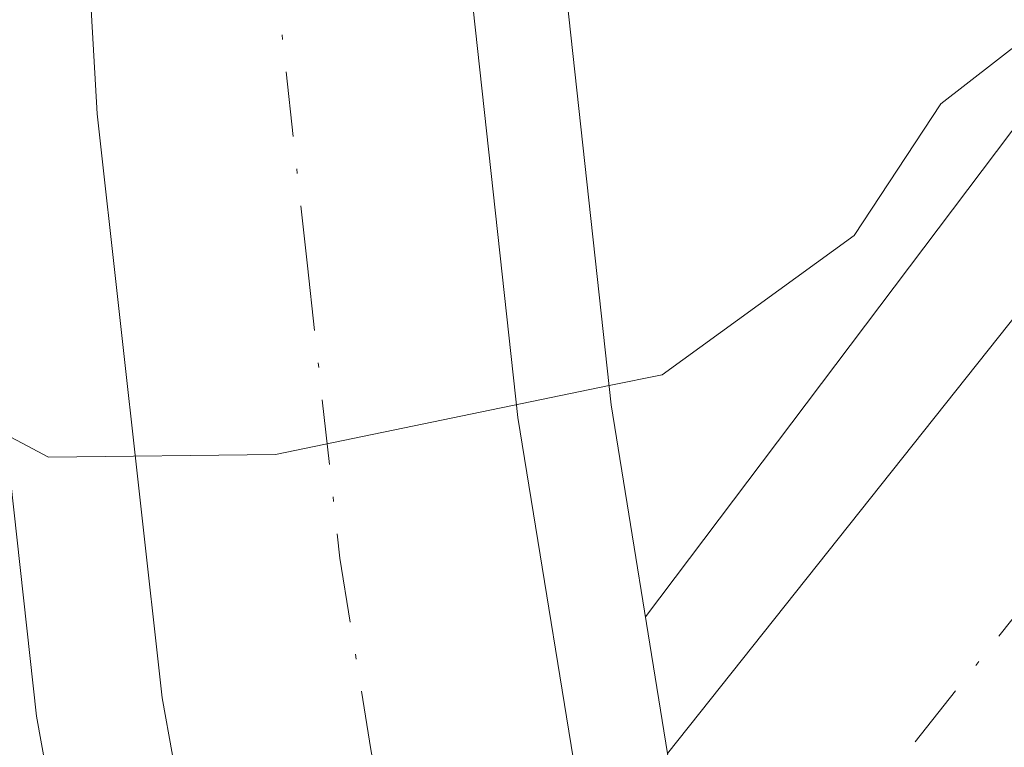
# Model space of a CAD drawing. Units: metres. Extents: x 566337 to 569762, y 4747259 to 4749606.
# Drawn here: x 567131 to 567151, y 4748510 to 4748524 of the extents above; entities that cross this region are included whole.
import ezdxf

# ---------------------------------------------------------------- set-up
doc = ezdxf.new("R2010")
doc.units = ezdxf.units.M
doc.header["$MEASUREMENT"] = 0
doc.linetypes.add('DGN Style 4', pattern=[2.6384748266838614, 1.318413404963828, -0.6592067024819142, 0.001648016756204785, -0.6592067024819142])
for name, color, linetype, lineweight in [('Arcén (en calzada doble)', 91, 'Continuous', 13), ('Carretera de calzada doble Cxs', 1, 'Continuous', 13), ('Carretera de calzada doble eje', 1, 'DGN Style 4', 0), ('Carretera de calzada única Cxs', 7, 'Continuous', 13), ('Carretera de calzada única eje', 7, 'DGN Style 4', 0), ('Curva de nivel normal', 30, 'Continuous', 0), ('Puente Cxs', 1, 'Continuous', 13)]:
    doc.layers.add(name, color=color, linetype=linetype, lineweight=lineweight)

msp = doc.modelspace()

# ---------------------------------------------------------------- linework, layer by layer
at = {"layer": 'Arcén (en calzada doble)', "color": 91, "linetype": 'Continuous', "lineweight": 13}
msp.add_polyline3d([(567277.8003000002, 4748812.9827, 524.7305999999953), (567277.8000999996, 4748812.979800001, 524.7301000000007), (567277.3000999996, 4748807.300100001, 522.0236000000004), (567275.2500999998, 4748794.6801, 521.5305999999982), (567270.4801000003, 4748774.720100001, 519.7223999999987), (567265.9801000003, 4748756.090100001, 518.9804000000004), (567260.6201, 4748738.300100001, 518.9277000000002), (567255.0701000001, 4748720.020099999, 518.9830999999976), (567250.5701000001, 4748706.3201, 519.0157000000036), (567244.2500999998, 4748688.9801, 519.0363000000071), (567236.6401000004, 4748668.970100001, 519.0662000000011), (567226.8901000004, 4748647.3201, 519.1931000000042), (567216.6700999998, 4748626.020099999, 519.3344999999972), (567207.5800999999, 4748609.110099999, 519.2798000000039), (567197.3901000004, 4748591.050100001, 520.1196000000054), (567183.2100999998, 4748568.1801, 522.5957999999955), (567173.0701000001, 4748552.970100001, 521.0519999999962), (567158.6700999998, 4748532.590100001, 521.6454999999987), (567153.7600999996, 4748525.6501, 524.5620999999956), (567143.7334000003, 4748512.354499999, 528.886599999998)], dxfattribs=at)
at = {"layer": 'Carretera de calzada doble Cxs', "color": 1, "linetype": 'Continuous', "lineweight": 13, "extrusion": (0.7980934304953914, -0.6008589153973055, 0.04489365197521421), "elevation": -2400526.511352361, "flags": 128}
msp.add_lwpolyline([(4134696.6554488, 108406.9608189667), (4134711.290179383, 108398.3810686199), (4134724.302095206, 108399.6696678221)], dxfattribs=at)
at = {"layer": 'Carretera de calzada doble Cxs', "color": 1, "linetype": 'Continuous', "lineweight": 13, "extrusion": (0.7994854961265017, -0.5967991844554349, 0.06821784895970678), "elevation": -2380439.551777921, "flags": 128}
msp.add_lwpolyline([(4144519.721138391, 163290.1520152741), (4144505.043071952, 163289.9633758289), (4144487.334200529, 163297.5856322629)], dxfattribs=at)
at = {"layer": 'Carretera de calzada doble Cxs', "color": 1, "linetype": 'Continuous', "lineweight": 13}
msp.add_polyline3d([(567168.0601000004, 4748528.190099999, 521.2934999999999), (567159.2901, 4748516.420100001, 521.1052999999956), (567148.2801000001, 4748502.540100001, 528.7097999999969), (567147.1601, 4748501.110099999, 529.6264999999985), (567145.9732999997, 4748499.692100001, 530.1570999999967), (567145.4901000002, 4748501.4901, 531.0178000000016), (567145.0100999996, 4748504.5101, 530.5390999999945), (567144.1801000005, 4748509.5801, 529.2600999999995), (567153.2901, 4748521.040100001, 520.6889999999985), (567161.0701000001, 4748531.470100001, 521.9762999999948), (567164.5701000001, 4748529.8301, 521.6543999999994)], close=True, dxfattribs=at)
at = {"layer": 'Carretera de calzada doble eje', "color": 1, "linetype": 'DGN Style 4', "lineweight": 0}
msp.add_polyline3d([(567164.5701000001, 4748529.8301, 521.6543999999994), (567160.1801000005, 4748523.940099999, 521.0537999999942), (567156.2901, 4748518.7301, 520.7675000000017), (567151.7301000003, 4748513.0001, 520.8545000000013), (567145.0100999996, 4748504.5101, 530.5390999999945)], dxfattribs=at)
at = {"layer": 'Carretera de calzada única Cxs', "color": 7, "linetype": 'Continuous', "lineweight": 13}
for points in [[(567136.0246000001, 4748499.6358, 532.5810999999958), (567135.6001000004, 4748501.4001, 533.3313999999956), (567133.9200999998, 4748510.710100001, 534.2770000000019), (567132.6001000004, 4748522.5701, 534.6931999999942), (567131.9901000002, 4748533.1801, 533.4354000000021), (567132.0201000003, 4748542.550100001, 533.7939999999944), (567133.4901000002, 4748563.0101, 531.1377999999969), (567134.9600999998, 4748572.8201, 521.857600000003), (567139.2801000001, 4748590.0801, 523.5754000000015), (567141.1700999998, 4748596.420100001, 526.3114999999962), (567143.5401, 4748602.870100001, 524.3249999999971), (567149.7801000001, 4748617.370100001, 529.3755999999995), (567156.9001000002, 4748631.1801, 528.3378999999986), (567169.0701000001, 4748650.880100001, 526.3610999999946), (567181.8901000004, 4748669.520099999, 525.2553999999947)], [(567188.1300999997, 4748665.170100001, 526.1131000000023), (567180.7801000001, 4748654.630100001, 524.9703000000009), (567162.5701000001, 4748625.4801, 526.946100000001), (567157.2801000001, 4748615.170100001, 527.6165000000037), (567152.9700999996, 4748605.4301, 526.6913999999961), (567148.1001000004, 4748591.860099999, 521.7075999999943), (567144.9801000003, 4748581.470100001, 520.3718999999984), (567143.4901000002, 4748575.2401, 520.111699999994), (567142.1801000005, 4748567.9001, 521.204899999997), (567140.7500999998, 4748557.880100001, 528.6533000000054), (567139.7901, 4748544.190099999, 528.828999999998), (567139.6901000004, 4748529.720100001, 531.892200000002), (567141.1401000004, 4748516.4001, 531.4192999999941), (567142.5839000001, 4748507.5407, 533.6377999999969)], [(567141.4001000002, 4748480.0701, 534.627800000002), (567140.8728999998, 4748481.7741, 534.1189000000013), (567140.6101000002, 4748482.610099999, 533.9268000000011), (567140.0768999998, 4748484.3391, 532.2042999999976), (567140.0745999999, 4748484.3465, 532.1974999999948), (567138.7600999996, 4748488.5701, 528.9679999999935), (567138.4001000002, 4748489.710100001, 528.2719999999972), (567138.2208000004, 4748490.468499999, 527.8350000000064), (567137.8711000001, 4748491.949300001, 527.0825000000041), (567137.8664999995, 4748491.9691, 527.0733000000037), (567137.4801000003, 4748493.550100001, 528.0311999999976), (567137.0849000001, 4748495.2203, 529.7130999999936), (567137.0701000001, 4748495.300100001, 529.7823999999965), (567136.8258999996, 4748496.306100001, 530.5963000000047), (567136.4001000002, 4748498.0601, 531.7204999999958), (567136.0246000001, 4748499.6358, 532.5810999999958), (567135.6001000004, 4748501.4001, 533.3313999999956), (567133.9200999998, 4748510.710100001, 534.2770000000019), (567132.6001000004, 4748522.5701, 534.6931999999942), (567131.9901000002, 4748533.1801, 533.4354000000021)], [(567139.6901000004, 4748529.720100001, 531.892200000002), (567141.1401000004, 4748516.4001, 531.4192999999941), (567142.5839000001, 4748507.5407, 533.6377999999969), (567143.3901000004, 4748502.630100001, 533.7909000000072), (567143.6801000005, 4748500.8101, 531.9372000000003), (567144.2295000004, 4748498.806100001, 530.0434999999999), (567144.4451000001, 4748498.019900001, 529.4787999999971), (567144.4748999998, 4748497.909299999, 529.4073000000062), (567145.3612000003, 4748494.678200001, 528.017200000002), (567146.9446, 4748488.918500001, 529.5865000000049), (567147.4332999997, 4748487.138900001, 530.2194000000018), (567147.9801000003, 4748485.420100001, 531.401199999993), (567148.3101000004, 4748484.4001, 531.906099999993), (567149.5617000004, 4748480.5131, 532.562300000005), (567150.5900999998, 4748477.300100001, 533.1447999999946), (567152.8701, 4748471.390100001, 534.3245000000024), (567155.7100999998, 4748464.460100001, 534.2315999999992), (567159.0500999996, 4748457.6501, 534.7431999999973), (567161.7200999996, 4748453.0101, 534.417100000006), (567165.8268999998, 4748446.3881, 534.2266999999993)]]:
    msp.add_polyline3d(points, dxfattribs=at)
at = {"layer": 'Carretera de calzada única eje', "color": 7, "linetype": 'DGN Style 4', "lineweight": 0}
msp.add_polyline3d([(567136.1401000004, 4748526.140100001, 534.807799999995), (567136.8701, 4748519.4801, 534.9039000000049), (567137.5301000001, 4748513.550100001, 535.4361000000063), (567138.1601, 4748509.6601, 535.3095999999932), (567139.0000999998, 4748505.0001, 535.4679999999935), (567139.6401000004, 4748501.100099999, 534.0981000000029), (567140.0401, 4748499.4301, 532.1551000000036), (567140.1801000005, 4748498.9101, 531.5197999999946), (567140.4200999998, 4748498.040100001, 530.4268000000011), (567140.7607000005, 4748496.6183, 528.6915000000008), (567141.2301000003, 4748494.9001, 526.5654999999971), (567141.4040999999, 4748494.2477, 525.7483999999968), (567141.6233000001, 4748493.359099999, 524.6380999999965), (567142.1300999997, 4748491.2401, 524.8087999999989), (567142.4899000004, 4748489.9406, 526.1779999999999), (567142.8501000004, 4748488.620100001, 527.9438999999984), (567143.8828999996, 4748485.286699999, 531.8821999999927), (567144.2901, 4748484.0101, 533.3525999999983), (567144.6901000004, 4748482.7401, 534.7893999999942), (567145.2602000004, 4748480.9595, 535.5969999999943), (567145.9901000002, 4748478.6801, 536.3752999999997)], dxfattribs=at)
at = {"layer": 'Curva de nivel normal', "color": 30, "linetype": 'Continuous', "lineweight": 0, "elevation": 520, "flags": 128}
for points in [[(567167.7154000001, 4748528.3519), (567162.54, 4748529.039999999), (567154.2100000001, 4748526.26), (567149.7300000004, 4748522.77), (567147.9699999997, 4748520.100000001), (567144.0700000003, 4748517.27), (567142.9994000001, 4748517.049900001)], [(567130.7363, 4748516.061899999), (567130.7400000002, 4748516.060000001), (567130.744, 4748516.0579), (567131.6100000005, 4748515.600000001), (567136.2199999997, 4748515.65), (567142.9994000001, 4748517.049900001)]]:
    msp.add_lwpolyline(points, dxfattribs=at)
at = {"layer": 'Puente Cxs', "color": 1, "linetype": 'Continuous', "lineweight": 13}
for points in [[(567182.3800999997, 4748653.5801, 523.9924000000028), (567164.2301000003, 4748624.540100001, 524.4603000000062), (567159.0100999996, 4748614.350099999, 525.609700000001), (567154.7500999998, 4748604.720100001, 524.8220000000001), (567149.9200999998, 4748591.2601, 521.1217000000033), (567146.8300999999, 4748580.970100001, 521.4878000000026), (567145.3601000002, 4748574.850099999, 520.6379000000015), (567144.0701000001, 4748567.600099999, 521.3031999999948), (567142.6501000002, 4748557.6801, 527.0945999999967), (567141.7001, 4748544.120100001, 524.7912999999971), (567141.6001000004, 4748529.8201, 529.5590999999986), (567143.0401, 4748516.6601, 528.9247999999934), (567144.1801000005, 4748509.5801, 529.2600999999995), (567145.0100999996, 4748504.5101, 530.5390999999945), (567145.4901000002, 4748501.4901, 531.0178000000016)], [(567141.6001000004, 4748529.8201, 529.5590999999986), (567143.0401, 4748516.6601, 528.9247999999934), (567144.1801000005, 4748509.5801, 529.2600999999995), (567145.0100999996, 4748504.5101, 530.5390999999945), (567145.4901000002, 4748501.4901, 531.0178000000016), (567145.9709999999, 4748499.700200001, 530.1597999999941), (567145.9731000002, 4748499.6919, 530.1570999999967), (567146.2401000002, 4748498.700099999, 529.9026000000014), (567146.7302999999, 4748496.880100001, 529.7296999999963), (567146.7353999997, 4748496.881999999, 529.7323999999935), (567147.1574999997, 4748495.332699999, 529.7393000000011), (567148.1262999997, 4748492.0097, 529.2652999999991), (567148.4901000002, 4748490.7619, 528.9091999999946), (567149.3356999997, 4748487.861300001, 528.0786999999982), (567149.7600999996, 4748486.100099999, 528.6223000000027), (567149.7801000001, 4748486.050100001, 528.6324000000022), (567151.0204999996, 4748482.199300001, 529.0705000000017), (567152.1246999997, 4748478.7654, 530.1238000000012), (567152.3901000004, 4748477.940099999, 530.5071999999927), (567154.6501000002, 4748472.100099999, 530.6392999999953), (567157.4501, 4748465.2401, 531.9392999999982), (567160.7401000002, 4748458.550100001, 531.5383000000002), (567163.3601000002, 4748453.9901, 531.6168000000034), (567167.5900999998, 4748447.170100001, 531.6542000000045)], [(567156.2100999998, 4748442.120100001, 533.6515999999974), (567151.7701000003, 4748449.860099999, 534.2505999999995), (567142.9700999996, 4748468.2601, 532.1024000000034), (567141.7901, 4748471.4901, 532.5191000000051), (567140.3501000004, 4748475.4301, 531.6814000000013), (567140.3475000003, 4748475.437100001, 531.6800999999978), (567138.8800999997, 4748479.460100001, 531.2807999999932), (567138.2001, 4748481.690099999, 532.1039000000019), (567137.6601, 4748483.4301, 531.9805000000051), (567136.4078000002, 4748487.7147, 529.582899999994), (567136.2784000002, 4748488.157600001, 529.4456000000064), (567135.4301000005, 4748491.0601, 529.3543999999965), (567135.0500999996, 4748492.6801, 529.8217000000004), (567135.0000999998, 4748492.9001, 529.9183000000048), (567134.6601, 4748494.300100001, 530.3932999999961), (567134.2293999996, 4748496.132099999, 530.5872999999992), (567133.9901000002, 4748497.1501, 530.4927000000025), (567133.9776999997, 4748497.2007, 530.4841000000015), (567133.0800999999, 4748500.870100001, 530.845100000006), (567131.3701, 4748510.340100001, 531.2930999999953), (567130.0401, 4748522.350099999, 530.1796000000032)], [(567133.9901000002, 4748497.1501, 530.4927000000025), (567133.9776999997, 4748497.2007, 530.4841000000015), (567133.0800999999, 4748500.870100001, 530.845100000006), (567131.3701, 4748510.340100001, 531.2930999999953), (567130.0401, 4748522.350099999, 530.1796000000032)]]:
    msp.add_polyline3d(points, dxfattribs=at)

doc.saveas('drawing.dxf')
